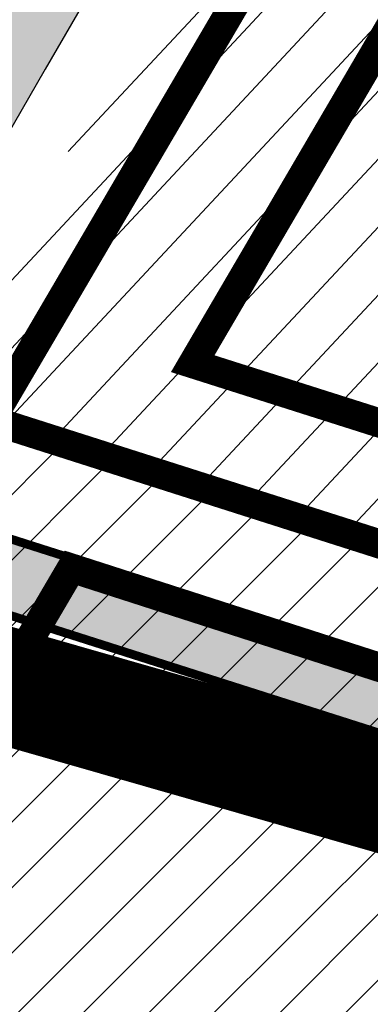
# Model space of a CAD drawing. Units: millimetres. Extents: x 1474 to 557623, y 859 to 6588792.
# Drawn here: x 9122 to 9134, y 10595 to 10628 of the extents above; entities that cross this region are included whole.
import ezdxf

# ---------------------------------------------------------------- set-up
doc = ezdxf.new("R2010")
doc.units = ezdxf.units.MM
doc.linetypes.add('DASHED', pattern=[19.049999999999997, 12.7, -6.35])
doc.linetypes.add('Tkm_921_50', pattern=[4, 1, -3])
for name, color, linetype in [('dp_hoonestus', 7, 'Continuous'), ('dp_transp_jjt_jalg', 174, 'Continuous'), ('OPT-hoonest_õigus', 7, 'Continuous'), ('OPT-krundi piir', 1, 'Continuous'), ('tee', 252, 'Continuous'), ('TL_L_kattemärgistus', 7, 'Continuous'), ('TL_tee_servajoon', 251, 'Continuous'), ('TL_tee_äk_8x20', 251, 'Continuous'), ('TL_tee_äk_ST_10cm', 251, 'Continuous')]:
    doc.layers.add(name, color=color, linetype=linetype)
doc.layers.add('OPT-kontaktv-elamumaa', color=2, linetype='Continuous', lineweight=9)
for name, color, linetype, true_color in [('TL_katend_AB_JRT', 7, 'Continuous', 0xcfe7e7), ('TL_katend_AB_KT', 7, 'Continuous', 0xfff5d6), ('TL_katend_AB_ST-1a', 7, 'Continuous', 0xcbcbcb)]:
    doc.layers.add(name, color=color, linetype=linetype, true_color=true_color)
picture_1 = doc.add_image_def('image3.png', size_in_pixel=(2418, 1847))

# ---------------------------------------------------------------- blocks, each defined once
blk = doc.blocks.new('ringtee')
at = {"layer": 'TL_katend_AB_JRT', "transparency": 33554687}
h = blk.add_hatch(color=256, dxfattribs=at)
h.dxf.hatch_style = 1
edge = h.paths.add_edge_path()
edge.add_arc((546566.3189550668, 6584135.489469165), 29.99999998320967, 317.0992549926583, 333.45926871234917, ccw=False)
edge.add_arc((547090.0807986914, 6583648.767237768), 684.9999995785781, 137.0992549969826, 140.4936260843794)
edge.add_arc((546511.801212747, 6584125.572197736), 64.50000000161927, 314.6116361215398, 320.49362607965514, ccw=False)
edge.add_arc((546536.030481427, 6584101.012219328), 29.99999999933057, 300.36547509267797, 314.61163612702404, ccw=False)
edge.add_arc((546580.7684655178, 6584024.652787829), 58.49999999759704, 120.3654750903409, 127.4569971884693)
edge.add_arc((546580.7684655159, 6584024.65278783), 58.49999999572236, 127.4569971875758, 143.5717241180386)
edge.add_arc((547090.0807992548, 6583648.767237364), 691.5000002700065, 143.5717241184821, 143.7637546100078)
edge.add_arc((547329.8386461266, 6583473.057996364), 988.7500002857679, 143.7637546103978, 146.8306961814994)
edge.add_line((546502.19799328, 6584014.017803393), (546501.7638239043, 6584013.353546601))
edge.add_line((546501.7638239043, 6584013.353546601), (546502.5391375691, 6584006.743241293))
edge.add_arc((546474.4326189165, 6584017.232455238), 29.99999999904712, 326.83069619858026, 339.5346740802465, ccw=False)
edge.add_line((546499.544345422, 6584000.819009778), (546489.6962781446, 6583985.751973873))
edge.add_arc((546464.584551665, 6584002.16541931), 29.99999996517664, 312.46918459164493, 326.8306962073082, ccw=False)
edge.add_arc((546507.7969407475, 6583954.956422026), 33.99999999411661, 132.4691845972679, 146.830696178457)
edge.add_line((546479.336984052, 6583973.558326888), (546459.6992801116, 6583943.513650929))
edge.add_arc((546488.1592368259, 6583924.911746056), 34.00000001583514, 146.8306961799731, 161.1922077363465)
edge.add_arc((546427.5764897388, 6583945.544990037), 29.99999999819852, 326.8306961783684, 341.1922077416845, ccw=False)
edge.add_line((546452.6882162377, 6583929.131544569), (546442.8401489566, 6583914.064508668))
edge.add_arc((546417.7284224399, 6583930.477954147), 30.00000001919134, 312.469184625318, 326.83069617911343, ccw=False)
edge.add_arc((546460.9408115299, 6583883.268956886), 33.99999992864398, 132.4691846022499, 146.8306961926272)
edge.add_line((546432.4808548845, 6583901.870861704), (546406.9713557994, 6583862.842641489))
edge.add_arc((547232.1008357471, 6583323.524179153), 985.7499999973365, 146.8306961807298, 163.3049896234358)
edge.add_arc((546558.9734938048, 6583525.408165707), 282.9999999992872, 163.304989623398, 167.2548470676772)
edge.add_arc((546316.1086079382, 6583580.341281513), 34.00000000106081, 167.2548470679038, 183.3415734301054)
edge.add_arc((546252.217421652, 6583576.610823797), 29.99999999751984, -9.476250647063011, 3.3415734296456208, ccw=False)
edge.add_arc((546558.9734939488, 6583525.408165691), 281.0000001439358, 170.5237493528913, 174.1172128747035)
edge.add_arc((546249.6113276014, 6583557.283707093), 30.00000002786387, 337.7579319237708, 354.11721287579473, ccw=False)
edge.add_arc((546308.8492741595, 6583533.058396134), 33.99999999974985, 157.7579319227808, 195.1560306754726)
edge.add_arc((546321.7349266729, 6583536.548734126), 47.34999999940413, 195.1560306760881, 199.1045586750571)
edge.add_arc((546321.7349266695, 6583536.548734123), 47.34999999532074, 199.1045586731996, 202.6829395729826)
edge.add_arc((546277.4126832078, 6583514.847107245), 3.500000000256104, 79.55324476302987, 109.1045589471405)
edge.add_line((546276.2671574058, 6583518.1543373), (546275.9810895043, 6583518.055251915))
edge.add_arc((546321.73492667, 6583536.548734117), 49.34999999339207, 202.0083233136282, 203.7536935583068)
edge.add_line((546276.5655865477, 6583516.670273104), (546276.7580970601, 6583516.736952998))
edge.add_arc((546277.4126832007, 6583514.847107221), 2.000000018461609, 26.087855945191393, 109.10455779529289, ccw=False)
edge.add_arc((546321.7349421473, 6583536.548709721), 47.3499968329474, 206.0878554519729, 218.6679164078561)
edge.add_arc((546242.8761243667, 6583473.44335164), 53.65000000014475, 10.867096866776308, 38.66791640695408, ccw=False)
edge.add_arc((546253.1878293598, 6583475.422932436), 43.1500000004799, -24.084196733514375, 10.867096867271016, ccw=False)
edge.add_arc((546301.4847816094, 6583460.669817396), 9.350000000171912, 197.7821627564845, 210.0134261140726)
edge.add_arc((546253.1878293565, 6583475.422932435), 44.65000000314223, 334.2043559503085, 370.8670968519112)
edge.add_arc((546242.8761243682, 6583473.443351642), 55.14999999749578, 10.86709685243853, 38.66793270176941)
edge.add_arc((546321.7349266718, 6583536.548734127), 45.84999999888982, 195.1560306838213, 218.6679327022021, ccw=False)
edge.add_arc((546308.8492741605, 6583533.058396133), 32.50000000049097, 157.757931918775, 195.1560306822721, ccw=False)
edge.add_arc((546249.6113276405, 6583557.283707083), 31.49999998784143, 337.7579319172465, 354.1172128786999)
edge.add_arc((546558.9734938279, 6583525.408165706), 279.5000000220249, 170.5237493529841, 174.1172128761347, ccw=False)
edge.add_arc((546252.2174216104, 6583576.610823798), 31.50000003896956, 350.523749353434, 363.3415734264114)
edge.add_arc((546316.1086079378, 6583580.341281513), 32.50000000072666, 167.2548470700838, 183.3415734273754, ccw=False)
edge.add_arc((546558.973493816, 6583525.408165707), 281.5000000100523, 163.3049896229865, 167.2548470684453, ccw=False)
edge.add_arc((547232.100835743, 6583323.524179154), 984.2499999932403, 146.8306961804608, 163.3049896231151, ccw=False)
edge.add_line((546408.2269421263, 6583862.021969218), (546433.7364412093, 6583901.050189431))
edge.add_arc((546460.9408115403, 6583883.268956877), 32.49999994200154, 132.4691846049074, 146.8306961914667, ccw=False)
edge.add_arc((546417.7284224249, 6583930.477954165), 31.50000004227216, 312.4691846236586, 326.8306961676653)
edge.add_line((546444.0957352825, 6583913.243836395), (546453.9438025627, 6583928.310872295))
edge.add_arc((546427.5764897427, 6583945.544990034), 31.49999999337127, 326.8306961783405, 341.1922077447456)
edge.add_arc((546488.1592367415, 6583924.911746097), 32.49999992288485, 146.8306961596674, 161.1922077559607, ccw=False)
edge.add_line((546460.9548664363, 6583942.692978655), (546480.5925703769, 6583972.737654614))
edge.add_arc((546507.7969407607, 6583954.956422018), 32.50000000958359, 132.4691846037829, 146.8306961791128, ccw=False)
edge.add_arc((546464.5845516591, 6584002.165419317), 31.49999997356728, 312.4691845925063, 326.8306962033354)
edge.add_line((546490.9518644699, 6583984.9313016), (546500.7999317473, 6583999.998337504))
edge.add_arc((546474.4326189175, 6584017.232455236), 31.49999999748044, 326.8306961994158, 339.5346740822174)
edge.add_line((546503.9444635018, 6584006.218780596), (546503.0194102288, 6584012.532874326))
edge.add_line((546503.0194102288, 6584012.532874326), (546503.4535796049, 6584013.19713112))
edge.add_arc((547329.8386776259, 6583473.057974562), 987.2500385808927, 143.7637547946064, 146.8306961225541, ccw=False)
edge.add_arc((547090.080799133, 6583648.767237113), 690.0000003209713, 143.5717240944827, 143.7637547648647, ccw=False)
edge.add_arc((546580.7684655185, 6584024.652787829), 56.99999999794144, 120.36547509030399, 143.5717241043407, ccw=False)
edge.add_arc((546536.0304814262, 6584101.01221933), 31.50000000131853, 300.3654750932958, 314.6116361234926)
edge.add_arc((546511.8012127511, 6584125.572197732), 65.999999995529, 314.611636120932, 320.4936260841432)
edge.add_arc((547090.0807988204, 6583648.767237659), 683.4999997473961, 137.0992549976295, 140.4936260838714, ccw=False)
edge.add_arc((546566.3189550684, 6584135.489469165), 31.49999998200118, 317.0992549914804, 335.7526130217292)
edge.add_arc((546598.7675093618, 6584103.56554596), 19.35000002178973, 101.1065174440143, 106.8534581511901)
at = {"layer": 'TL_katend_AB_KT', "transparency": 33554687}
h = blk.add_hatch(color=256, dxfattribs=at)
h.dxf.hatch_style = 1
edge = h.paths.add_edge_path()
edge.add_arc((547090.0807997658, 6583648.76723725), 687.5000007495258, 143.5717241365765, 143.7637546045014, ccw=False)
edge.add_arc((546580.7684655157, 6584024.65278783), 54.49999999590661, 120.36547508932719, 143.5717241240405, ccw=False)
edge.add_arc((546536.0304814272, 6584101.012219329), 33.99999999981538, 300.3654750906426, 314.6116361294813)
edge.add_arc((546511.801212745, 6584125.572197735), 68.50000000233236, 314.6116361254909, 320.4936260803239)
edge.add_arc((547090.080798074, 6583648.767238297), 680.9999987659484, 137.0992549942548, 140.4936260858028, ccw=False)
edge.add_arc((546566.3189550696, 6584135.489469159), 33.99999997770982, 317.0992549963152, 324.8735735548869)
edge.add_arc((546598.2164475045, 6584113.049549906), 5.000000019041812, 93.32539501509672, 144.8735734454342, ccw=False)
edge.add_arc((546598.7969285959, 6584104.151271541), 13.91711135184472, 80.66305583687341, 93.58618526559218, ccw=False)
edge.add_arc((546600.266106773, 6584112.946601658), 5.00000000601263, 47.91152711932841, 80.92384615818162, ccw=False)
edge.add_line((546603.6174934276, 6584116.657155195), (546605.5539861103, 6584118.862975332))
edge.add_line((546605.5539861103, 6584118.862975332), (546605.4241139425, 6584118.976987418))
edge.add_arc((546600.1462799931, 6584112.964960399), 8.000000004457934, 48.72077338300765, 81.65497543145872)
edge.add_arc((546598.7675093419, 6584103.565545852), 17.50000012711862, 81.65497547910563, 90.3883479575395)
edge.add_arc((546598.6421182175, 6584122.065121031), 1.000000001005396, 157.4460741852697, 270.3883479191859, ccw=False)
edge.add_arc((546566.3189635813, 6584135.48946571), 33.99999079475508, 337.4460739618502, 338.2601703273874)
edge.add_arc((546598.7675093609, 6584103.565545894), 19.35000008636004, 92.56745435697918, 100.8167779123404)
edge.add_arc((546566.3189550486, 6584135.489469177), 31.58000000494478, 317.09925499929017, 335.85497099227695, ccw=False)
edge.add_arc((547090.0807988239, 6583648.767237648), 683.4199997566951, 137.0992549972254, 140.4936260827597)
edge.add_arc((546511.8012126798, 6584125.572197803), 66.08000009603721, 314.61163608298745, 320.4936260820387, ccw=False)
edge.add_arc((546536.0304815607, 6584101.012219163), 31.57999978686683, 300.3654750750875, 314.61163608322937, ccw=False)
edge.add_arc((546580.7684655278, 6584024.652787824), 56.92000000846155, 120.3654750745427, 143.571724101621)
edge.add_arc((547090.080699305, 6583648.767310834), 689.919876222449, 143.5717240971834, 143.7637544250746)
edge.add_arc((547329.8386454849, 6583473.057996806), 987.1699995072308, 143.7637544694627, 146.8306961826132)
edge.add_line((546503.5205442086, 6584013.153361931), (546503.0863748328, 6584012.489105138))
edge.add_line((546503.0863748328, 6584012.489105138), (546504.0194142181, 6584006.190809358))
edge.add_arc((546474.4326190179, 6584017.232455188), 31.5799998870701, 326.83069617279153, 339.5346740980378, ccw=False)
edge.add_line((546500.8668963512, 6583999.954568317), (546491.018829074, 6583984.887532412))
edge.add_arc((546464.584551662, 6584002.165419314), 31.57999996980845, 312.4691845915868, 326.8306962042341, ccw=False)
edge.add_arc((546507.7969407677, 6583954.956422011), 32.42000001884285, 132.4691846055729, 146.830696176719)
edge.add_line((546480.6595349809, 6583972.693885426), (546461.021831041, 6583942.649209468))
edge.add_arc((546488.1592368213, 6583924.911746057), 32.42000001146514, 146.8306961760389, 161.1922077341071)
edge.add_arc((546427.5764897518, 6583945.54499003), 31.57999998344171, 326.83069617600665, 341.19220774623005, ccw=False)
edge.add_line((546454.0107671667, 6583928.267103108), (546444.1626998868, 6583913.200067207))
edge.add_arc((546417.72842245, 6583930.477954142), 31.58000000839844, 312.4691846180018, 326.8306961793446, ccw=False)
edge.add_arc((546460.9408115299, 6583883.268956888), 32.41999992709184, 132.4691846039395, 146.8306961965677)
edge.add_line((546433.8034058138, 6583901.006420243), (546408.2939067289, 6583861.978200028))
edge.add_arc((547232.1008357443, 6583323.524179153), 984.1699999948403, 146.830696180608, 163.3049896231122)
edge.add_arc((546558.9734938199, 6583525.408165709), 281.4200000134225, 163.304989623678, 167.2548470692657)
edge.add_arc((546316.1086079277, 6583580.341281512), 32.41999999082761, 167.2548470669012, 183.3415734310371)
edge.add_arc((546252.2174216653, 6583576.610823795), 31.57999998431547, -9.476250648004282, 3.3415734329104794, ccw=False)
edge.add_arc((546558.9734938326, 6583525.408165705), 279.4200000269132, 170.5237493518293, 174.1172128760503)
edge.add_arc((546249.6113276291, 6583557.283707086), 31.57999999955059, 337.75793191856604, 354.11721287572544, ccw=False)
edge.add_arc((546308.8492741555, 6583533.058396133), 32.41999999614129, 157.7579319172063, 195.1560306769063)
edge.add_arc((546321.734926675, 6583536.548734128), 45.77000000204792, 195.1560306784814, 218.6679327015701)
edge.add_arc((546242.8761243422, 6583473.443351629), 55.23000002573979, 10.867096858769628, 38.66793269474471, ccw=False)
edge.add_arc((546253.1878293435, 6583475.422932438), 44.73000001550595, -25.864464925705306, 10.867096842933393, ccw=False)
edge.add_arc((546301.4847816026, 6583460.669817392), 9.34999999160303, 210.6037923843064, 226.9750606620287)
edge.add_arc((546253.1878293604, 6583475.422932435), 47.14999999948274, 332.7503542956122, 370.8670968587434)
edge.add_arc((546242.8761243677, 6583473.443351641), 57.64999999847969, 10.86709685810547, 38.66793270184146)
edge.add_arc((546321.7349266754, 6583536.548734128), 43.35000000224575, 195.1560306857319, 218.6679327006886, ccw=False)
edge.add_arc((546308.8492741608, 6583533.058396135), 30.00000000095753, 157.7579319215509, 195.1560306882484, ccw=False)
edge.add_arc((546249.6113276288, 6583557.283707086), 33.99999999977911, 337.7579319211054, 354.1172128771094)
edge.add_arc((546558.9734938093, 6583525.408165707), 277.0000000035758, 170.5237493526803, 174.1172128757779, ccw=False)
edge.add_arc((546252.2174216034, 6583576.610823798), 34.00000004595378, 350.5237493542256, 363.3415734272468)
edge.add_arc((546316.1086079341, 6583580.341281513), 29.9999999969464, 167.2548470680874, 183.3415734261461, ccw=False)
edge.add_arc((546558.973493801, 6583525.40816571), 278.9999999947298, 163.304989623699, 167.2548470682639, ccw=False)
edge.add_arc((547232.1008357556, 6583323.524179152), 981.7500000056381, 146.8306961805043, 163.3049896235201, ccw=False)
edge.add_line((546410.3195860032, 6583860.6541821), (546435.8290850844, 6583899.682402309))
edge.add_arc((546460.9408116137, 6583883.268956814), 30.00000003837772, 132.4691846258361, 146.8306961669402, ccw=False)
edge.add_arc((546417.7284224653, 6583930.477954129), 33.99999998807372, 312.4691846140358, 326.8306961812689)
edge.add_line((546446.1883791568, 6583911.876049272), (546456.0364464378, 6583926.943085173))
edge.add_arc((546427.5764897119, 6583945.54499005), 34.00000002761794, 326.8306961854516, 341.1922077364757)
edge.add_arc((546488.1592367415, 6583924.911746096), 29.99999992327253, 146.8306961570985, 161.1922077549561, ccw=False)
edge.add_line((546463.0475103114, 6583941.325191532), (546482.685214252, 6583971.369867492))
edge.add_arc((546507.7969407366, 6583954.956422037), 29.99999997853856, 132.4691845959247, 146.8306961857393, ccw=False)
edge.add_arc((546464.584551642, 6584002.16541933), 33.99999999505985, 312.4691845990044, 326.8306962002065)
edge.add_line((546493.0445083454, 6583983.563514479), (546502.8925756228, 6583998.630550383))
edge.add_arc((546474.4326189227, 6584017.232455233), 33.99999999171772, 326.8306961984075, 339.5346740836395)
edge.add_line((546506.2866733896, 6584005.344679434), (546505.112054103, 6584011.165087203))
edge.add_line((546505.112054103, 6584011.165087203), (546505.5462234833, 6584011.829344003))
edge.add_arc((547329.8386444254, 6583473.057997501), 984.7499982397436, 145.8543394411695, 146.8306961823904, ccw=False)
edge.add_arc((547329.8386438936, 6583473.057997922), 984.7499975633472, 143.7637545906812, 145.8543394440728, ccw=False)
at = {"layer": 'TL_katend_AB_ST-1a', "transparency": 33554687}
h = blk.add_hatch(color=256, dxfattribs=at)
h.dxf.hatch_style = 1
edge = h.paths.add_edge_path()
edge.add_line((546490.8977163659, 6584021.403853871), (546393.1599062189, 6583871.870036488))
edge.add_arc((547232.1008357427, 6583323.524179145), 1002.249999998085, 146.8306961807089, 151.924806883104)
edge.add_line((546347.7848781617, 6583795.213006301), (546326.0567560787, 6583754.477411179))
edge.add_arc((546943.2470901483, 6583425.271789232), 699.4999999929402, 151.9248068828264, 156.1975912707717)
edge.add_arc((546357.6837609451, 6583683.565396354), 59.50000000290418, 156.1975912701597, 162.5204927130947)
edge.add_line((546300.9312066565, 6583701.437094148), (546287.0864464636, 6583657.472300565))
edge.add_arc((546229.3800677465, 6583675.644363024), 60.49999998899862, 340.65052323761745, 342.52049271297113, ccw=False)
edge.add_arc((547232.1008357366, 6583323.524179135), 1002.249999992761, 160.6505232386254, 163.3049896218807)
edge.add_arc((546558.9734938071, 6583525.408165705), 299.5000000021687, 163.3049896219718, 182.8140211424391)
edge.add_line((546259.8346449342, 6583510.704455419), (546255.192378506, 6583513.343545175))
edge.add_arc((546235.6929593512, 6583513.494054344), 19.5000000097709, 359.5577627821495, 362.1106111501164)
edge.add_arc((546558.9734937875, 6583525.408165716), 303.9999999827449, 181.0487464296328, 182.1106111512901, ccw=False)
edge.add_arc((546254.0245858685, 6583519.825733595), 0.9999999998358083, 1.048746436241095, 173.0059892216367)
edge.add_line((546253.032026983, 6583519.947499185), (546245.8746397825, 6583527.304846454))
edge.add_line((546245.8746397825, 6583527.304846454), (546250.287680466, 6583563.277264499))
edge.add_arc((546558.9734938032, 6583525.408165708), 310.9999999982229, 163.3049896230779, 173.005989181056, ccw=False)
edge.add_arc((547232.100835739, 6583323.52417915), 1013.749999991209, 160.5953856288489, 163.3049896230309, ccw=False)
edge.add_arc((546943.2470901677, 6583425.271789232), 707.500000010848, 156.1975912715376, 160.5953856290781, ccw=False)
edge.add_arc((546943.247090139, 6583425.271789233), 707.4999999841548, 151.9248068822561, 156.1975912706669, ccw=False)
edge.add_line((546318.9981103727, 6583758.242450461), (546340.7262324663, 6583798.9780456))
edge.add_arc((547232.1008357838, 6583323.524179134), 1010.250000038446, 147.0913629573895, 151.9248068822738, ccw=False)
edge.add_arc((546350.3760775758, 6583894.126067455), 40.00000076740462, 327.0913631443233, 340.3264293979851)
edge.add_line((546388.0411158964, 6583880.659629555), (546389.9945340372, 6583886.12325475))
edge.add_arc((546408.8270528525, 6583879.390035944), 20.0000000104029, 146.8306961831227, 160.3264294533987, ccw=False)
edge.add_line((546392.0859018426, 6583890.332332928), (546399.1138071805, 6583901.084666256))
edge.add_arc((546424.2255336676, 6583884.671220797), 29.99999998313263, 136.2110409006771, 146.8306961808495, ccw=False)
edge.add_line((546402.5687259578, 6583905.431343119), (546409.3316864355, 6583912.486414008))
edge.add_arc((546380.4559428653, 6583940.16657707), 39.99999992347644, 316.2110408924447, 326.8306961876273)
edge.add_line((546413.9382448054, 6583918.281983159), (546484.2012559574, 6584025.780772651))
edge.add_arc((547329.8386456097, 6583473.057996845), 1010.249999590391, 144.4922347182334, 146.8306961879123, ccw=False)
edge.add_arc((546459.0227702091, 6584094.383010625), 59.49999998820324, 324.4922347148268, 327.1834494937708)
edge.add_line((546509.027170563, 6584062.136926462), (546534.1427586306, 6584101.083978586))
edge.add_arc((546584.987569074, 6584068.295943424), 60.49999999010614, 142.6104101789474, 147.1834494899926, ccw=False)
edge.add_line((546536.918808839, 6584105.033448623), (546561.7965682975, 6584137.584462856))
edge.add_arc((546546.303331523, 6584149.425476931), 19.50000000204378, 322.610410181219, 356.63815244776)
edge.add_line((546565.7697739339, 6584148.28196482), (546572.9622729323, 6584146.887321336))
edge.add_arc((546573.0574514136, 6584147.378178811), 0.5000000035823731, 259.0263832235378, 322.6104098702493)
edge.add_line((546573.4547138961, 6584147.074563061), (546582.595970451, 6584159.035333594))
edge.add_arc((546581.8014454853, 6584159.642565086), 1.000000003098986, 322.6104102296731, 382.6566627911184)
edge.add_line((546582.7242752042, 6584160.027773233), (546579.70943691, 6584167.25031614))
edge.add_arc((546574.2505534102, 6584185.970641731), 19.49999998203858, 286.2567875126724, 322.4203273857452)
edge.add_arc((548502.615925119, 6582702.018972823), 2413.75000000986, 141.4997575390001, 142.4203273694598, ccw=False)
edge.add_arc((546660.9494792337, 6584166.959334969), 60.50000000094546, 134.4005305303204, 141.4997575394947, ccw=False)
edge.add_line((546618.6194468864, 6584210.184540134), (546635.2140594312, 6584226.435486384))
edge.add_arc((546593.5836970421, 6584268.946225347), 59.49999999877274, 314.4005305295761, 320.6209651996655)
edge.add_arc((548502.6161558056, 6582702.01878278), 2410.250298894574, 140.3622458470789, 140.6209651877786, ccw=False)
edge.add_arc((546615.6954176244, 6584265.110800171), 39.99999995491049, 320.3622458190567, 333.5914723668182)
edge.add_line((546651.5212405008, 6584247.320060681), (546654.1046149966, 6584252.52229059))
edge.add_arc((546672.017526194, 6584243.626920983), 19.99999970029065, 139.8981510117445, 153.5914724148508, ccw=False)
edge.add_arc((548502.6164331383, 6582702.018543668), 2413.250665032609, 139.5953773216083, 139.8981511391522, ccw=False)
edge.add_arc((546687.8043836684, 6584246.797154553), 30.00000017391454, 128.7240550214776, 139.5953772351951, ccw=False)
edge.add_line((546669.0372758616, 6584270.202189802), (546675.5450570143, 6584275.420393023))
edge.add_arc((546650.5222467672, 6584306.627106524), 40.00000000276027, 308.7240549874783, 332.6569912664477)
edge.add_arc((546642.0836561217, 6584310.990612897), 49.5000000002078, 332.6569912659198, 373.0323186580536)
edge.add_arc((546743.4049304401, 6584334.442678264), 54.49999999735139, 140.1406476286465, 193.0323186598482, ccw=False)
edge.add_line((546701.569639052, 6584369.372012557), (546707.747293397, 6584361.065655563))
edge.add_arc((546743.4049304414, 6584334.442678263), 44.49999999874993, 143.253964836275, 194.293594578101)
edge.add_arc((546651.345813255, 6584310.988063724), 50.5000000030995, -40.99443838277199, 14.293594575243503, ccw=False)
edge.add_arc((548502.6159251074, 6582702.018972805), 2402.250000011212, 139.0055616157916, 142.6104101811082)
edge.add_line((546593.9683334177, 6584160.74082199), (546533.5260020118, 6584081.655758351))
edge.add_arc((547329.8386459079, 6583473.057996518), 1002.250000018484, 142.6104101811871, 146.8306961808348)
h = blk.add_hatch(color=256, dxfattribs=at)
h.dxf.hatch_style = 1
edge = h.paths.add_edge_path()
edge.add_arc((547090.0807988583, 6583648.767237484), 692.4999998792293, 143.5717241060926, 143.7637546170883)
edge.add_arc((547329.8386425674, 6583473.05799883), 989.749995957828, 143.7637546166254, 146.8306961878972)
edge.add_line((546501.3609357331, 6584014.564918247), (546457.0941926691, 6583946.839080482))
edge.add_arc((546490.5764947373, 6583924.954486491), 40.00000007397077, 146.830696193068, 160.3264294480296)
edge.add_line((546452.9114570579, 6583938.420924124), (546450.9737183327, 6583933.001153571))
edge.add_arc((546432.1411995107, 6583939.734372375), 20.00000001613376, 326.8306961938881, 340.3264294649354, ccw=False)
edge.add_line((546448.8823505274, 6583928.792075391), (546441.85444519, 6583918.039742065))
edge.add_arc((546416.7427186449, 6583934.453187567), 30.00000005570675, 316.2110409153573, 326.8306961715728, ccw=False)
edge.add_line((546438.3995264125, 6583913.693065201), (546431.6365659316, 6583906.637994309))
edge.add_arc((546460.5123095735, 6583878.957831196), 40.00000001069111, 136.2110409105609, 146.8306961832538)
edge.add_line((546427.030007562, 6583900.842425157), (546403.6231255984, 6583865.031100883))
edge.add_arc((547232.1008357469, 6583323.524179152), 989.7499999976304, 146.8306961807621, 163.3049896231068)
edge.add_arc((546558.9734938133, 6583525.408165711), 287.0000000065743, 163.3049896236552, 166.8668449495078)
edge.add_arc((546318.4338654765, 6583581.530239853), 39.99999999362227, 166.8668449480951, 182.8379797055739)
edge.add_line((546278.4829240103, 6583579.549766311), (546278.7439911728, 6583574.283410204))
edge.add_arc((546258.7685204298, 6583573.293173433), 20.00000000655498, -9.062772699351513, 2.8379797028545113, ccw=False)
edge.add_arc((546558.9734937898, 6583525.408165727), 283.9999999820013, 170.9372272983684, 173.671979603618)
edge.add_arc((546246.8866420416, 6583560.017369045), 29.99999999953173, 345.04283752087963, 353.67197960402234, ccw=False)
edge.add_line((546275.8702139568, 6583552.274465261), (546273.8441710557, 6583544.690493953))
edge.add_arc((546312.488933609, 6583534.366622241), 39.99999999911185, 165.0428375203353, 193.2791739547207)
edge.add_arc((546321.7349266727, 6583536.548734128), 49.49999999982688, 193.2791739552637, 218.6679327026598)
edge.add_line((546283.0863057408, 6583505.620848651), (546275.2030112237, 6583499.466848449))
edge.add_arc((546314.5405482436, 6583531.133995169), 50.50000000172857, 178.6580946579399, 218.8344444702276, ccw=False)
edge.add_arc((546558.9734938028, 6583525.408165707), 294.9999999969999, 163.3049896231311, 178.6580946567526, ccw=False)
edge.add_arc((547232.1008357534, 6583323.52417915), 997.7500000039655, 146.8306961810417, 163.3049896233391, ccw=False)
edge.add_line((546396.9266651967, 6583869.408019672), (546494.6644753342, 6584018.941837042))
edge.add_arc((547329.8386458762, 6583473.057996525), 997.7499999885348, 143.7637546114312, 146.8306961808458, ccw=False)
edge.add_arc((547090.080799034, 6583648.767237504), 700.5000000092817, 136.8057684218276, 143.7637546115012, ccw=False)
edge.add_arc((546074.5315022937, 6584602.239117475), 692.4999999927213, 316.8057684214089, 319.6171724698307)
edge.add_arc((546556.7081908112, 6584192.123717823), 59.50000000724123, 319.6171724719567, 327.8178275668924)
edge.add_line((546607.0665471213, 6584160.433246848), (546635.7514426195, 6584206.015535271))
edge.add_arc((546686.9561578522, 6584173.792451342), 60.49999999974339, 140.9717817124257, 147.8178275660421, ccw=False)
edge.add_arc((548502.6159250704, 6582702.018972845), 2397.749999957254, 138.8977256517492, 140.9717817134533, ccw=False)
edge.add_arc((546620.8449094248, 6584343.724003335), 99.50000003516354, 318.8977256548628, 334.6518935797261)
edge.add_arc((546729.291718771, 6584292.349988231), 20.49999948686282, 152.0719318112349, 154.6518936092683, ccw=False)
edge.add_line((546711.1792252073, 6584301.951423326), (546717.1648271622, 6584294.883963043))
edge.add_arc((546731.8964989277, 6584282.107897594), 19.5000000351617, 139.0664845148508, 150.9766389126917)
edge.add_arc((546620.8449100232, 6584343.724002982), 107.4999993404819, 328.27297491150125, 330.97663893162206, ccw=False)
edge.add_arc((546713.1310125404, 6584286.66679363), 0.9999999999313404, 148.2729748661144, 308.8694459571506)
edge.add_arc((546776.8271301456, 6584207.641135429), 100.500000256306, 123.17871013383751, 128.8694459132032, ccw=False)
edge.add_line((546721.8282776473, 6584291.756391331), (546722.3666388127, 6584282.4094772))
edge.add_arc((546776.8271300347, 6584207.641135588), 92.50000006247946, 126.0692098389709, 138.8977256459321)
edge.add_arc((548502.615925093, 6582702.018972822), 2382.749999988316, 138.8977256516926, 140.1925254549535)
edge.add_arc((546717.8952489047, 6584189.386671293), 59.49999999559979, 140.1925254588584, 144.8598031640194)
edge.add_line((546669.2393552845, 6584223.633627588), (546642.831531281, 6584186.1150737))
edge.add_arc((546593.3578918921, 6584220.937609561), 60.49999998508324, 321.495841718762, 324.8598026144267, ccw=False)
edge.add_arc((548502.6159252013, 6582702.018972816), 2379.25000007777, 141.4958422654677, 141.9532477865877)
edge.add_arc((546074.5315023327, 6584602.239117517), 703.9999999880257, 320.075036991081, 321.95324778531983, ccw=False)
edge.add_arc((546629.373239677, 6584137.908527852), 19.50000001064735, 140.0750369941107, 173.504889863785)
edge.add_line((546609.9984001571, 6584140.114336999), (546602.9557936558, 6584141.959631828))
edge.add_arc((546602.8290623765, 6584141.475959237), 0.499999992367914, 75.31749615886575, 138.9061706817983)
edge.add_arc((546074.5315022955, 6584602.239117482), 700.4999999958842, 317.745613199181, 318.9061701122957, ccw=False)
edge.add_arc((546593.7584045619, 6584130.534046538), 0.999999997719542, 137.7456131885386, 196.7817846342662)
edge.add_line((546592.8009932265, 6584130.245319106), (546595.0727295786, 6584122.712310783))
edge.add_arc((546598.7675093563, 6584103.565545972), 19.50000000866968, 100.9221990898624, 137.2102217557388)
edge.add_arc((547090.0807989895, 6583648.767237473), 688.9999999959872, 137.2102217586394, 140.4936260814709)
edge.add_arc((546511.8012127538, 6584125.57219773), 60.49999999210017, 315.3198815667264, 320.4936260777415, ccw=False)
edge.add_line((546554.8193449938, 6584083.031742894), (546538.4613767817, 6584066.490094654))
edge.add_arc((546580.7684655185, 6584024.652787832), 59.49999999626492, 135.3198815694399, 143.5717241104043)
at = {"layer": 'TL_L_kattemärgistus', "transparency": 33554687, "const_width": 0.1, "flags": 128}
for points in [[(546384.3773662485, 6583872.122376156, 0.02109300503870477), (546341.1673978213, 6583798.742730645)], [(546392.7413774462, 6583872.143593917, 0.02223091223642776), (546347.3437128155, 6583795.448321275)], [(546397.3451939713, 6583869.134462247, 0.07200673078586442), (546276.8874003127, 6583610.011273558)], [(546403.2045968216, 6583865.304658305, 0.07200673078605972), (546283.5923329255, 6583608.000333813)]]:
    blk.add_lwpolyline(points, format="xyb", dxfattribs=at)
at = {"layer": 'TL_L_kattemärgistus', "linetype": 'Tkm_921_50', "transparency": 33554687, "const_width": 0.1, "flags": 128}
blk.add_lwpolyline([(546400.2748953964, 6583867.219560276, 0.07200673078598249), (546280.2398666193, 6583609.005803686)], format="xyb", dxfattribs=at)
at = {"layer": 'TL_L_kattemärgistus', "linetype": 'Tkm_921_50', "transparency": 33554687}
blk.add_arc((547232.1008357446, 6583323.524179147), 1006.249999998635, 146.8306961806229, 151.9248068820009, dxfattribs=at)
at = {"layer": 'TL_tee_servajoon'}
for centre, radius, start, end in [((547232.1008357485, 6583323.524179154), 985.7499999984291, 146.830696181086, 163.3049896233418), ((547232.1008357487, 6583323.524179155), 981.7499999982786, 146.8306961811264, 163.3049896233913)]:
    blk.add_arc(centre, radius, start, end, dxfattribs=at)
at = {"layer": 'TL_tee_äk_8x20'}
for centre, radius, start, end in [((547232.1008357456, 6583323.524179153), 984.2499999961299, 146.8306961809593, 163.3049896232214), ((547232.1008357457, 6583323.524179153), 984.169999996093, 146.8306961809795, 163.3049896232472)]:
    blk.add_arc(centre, radius, start, end, dxfattribs=at)
at = {"layer": 'TL_tee_äk_ST_10cm'}
for centre, radius, start, end in [((547232.1008357247, 6583323.524179148), 1010.399999981092, 147.091362956224, 151.9248068814771), ((547232.1008357345, 6583323.524179147), 1010.249999989947, 147.0913629564803, 151.9248068817051), ((547232.1008357449, 6583323.524179146), 1002.249999999516, 146.8306961805716, 151.924806881939), ((547232.1008357463, 6583323.524179148), 1002.099999999317, 146.8306961807311, 151.9248068821344), ((547232.100835748, 6583323.524179149), 997.8999999996173, 146.8306961809024, 163.3049896230751), ((547232.1008357478, 6583323.524179149), 997.7499999995827, 146.8306961808771, 163.3049896230382), ((547232.1008357486, 6583323.524179152), 989.7499999991227, 146.8306961810118, 163.3049896232469), ((547232.1008357485, 6583323.524179151), 989.599999999695, 146.830696180945, 163.3049896231599)]:
    blk.add_arc(centre, radius, start, end, dxfattribs=at)

msp = doc.modelspace()

# ---------------------------------------------------------------- hatches: boundary and pattern name
at = {"linetype": 'ByBlock', "transparency": 33554687}
h = msp.add_hatch(dxfattribs=at)
h.set_pattern_fill('ANSI31', color=183, scale=0.5, angle=2)
h.set_pattern_definition([(47, (0, 0), (-1.161024001320433, 1.082672396599216), [])])
h.paths.add_polyline_path([(9117.755902443605, 10614.94201628341), (9179.879164779002, 10595.69683425974), (9275.30412575709, 10671.6790787824), (9279.129693514697, 10686.41517251745), (9279.849046384566, 10714.34234353513), (9276.242140961753, 10731.3526505133), (9265.123624987376, 10758.76375639288), (9254.005109013, 10786.17486227246), (9232.323405479023, 10786.07443040366), (9159.814756513295, 10682.79898707294)])
at = {"layer": 'dp_transp_jjt_jalg', "true_color": 0xfecc66, "transparency": 33554687}
h = msp.add_hatch(color=31, dxfattribs=at)
h.dxf.hatch_style = 1
h.paths.add_polyline_path([(9117.119817579944, 10609.18915313929), (9174.197506479883, 10590.97633260191), (9176.55465943805, 10592.84837992098), (9117.879786864003, 10611.57084302027)])
at = {"layer": 'OPT-kontaktv-elamumaa', "linetype": 'ByBlock', "lineweight": 0}
h = msp.add_hatch(dxfattribs=at)
h.set_pattern_fill('ANSI31', color=3, scale=0.5)
h.set_pattern_definition([(45, (0, 0), (-1.122532015133644, 1.122532015133644), [])])
h.paths.add_polyline_path([(9115.793701779621, 10611.08367650153), (9064.33762060519, 10503.4327572774), (9179.879164779002, 10595.69683425974), (9117.755902443605, 10614.94201628341)])

# ---------------------------------------------------------------- linework, layer by layer
at = {"color": 117, "linetype": 'DASHED', "ltscale": 0.5, "const_width": 4}
msp.add_lwpolyline([(8966.67072241888, 11273.28957746907), (9010.690670255848, 11180.82914914398), (9139.34930505322, 10976.14149428013), (9190.511986838981, 10903.82080621355), (8907.808700618109, 10686.03793344223), (8985.489217127164, 10663.59973149336), (8978.135564427801, 10646.47996184709), (9201.24785865903, 10582.46149943896), (9178.344376443056, 10516.96249763913), (9176.955719307145, 10504.23300609423), (9178.71872078065, 10448.56777334537), (9190.030034808522, 10415.64376166353), (9207.255590397122, 10387.84312163459), (9250.041866866151, 10335.26295879053), (9442.198439341744, 10111.92274544137), (9533.7167297107, 9924.921716316796)], dxfattribs=at)
at = {"layer": 'dp_hoonestus', "color": 0, "linetype": 'DASHED', "const_width": 1}
msp.add_lwpolyline([(9179.071367444412, 10600.1058918977), (9179.071367444412, 10600.1058918977), (9271.767754104007, 10673.97572144469), (9271.767754104007, 10673.97572144469), (9275.152762314918, 10687.01477902988), (9276.276933223178, 10713.53457845272), (9272.417216818614, 10730.14066078228), (9251.477822564542, 10781.85836003904), (9236.004440607096, 10781.95264206917), (9168.158252486552, 10685.98122852145), (9127.491190751025, 10616.50267282816), (9179.071367444412, 10600.1058918977)], dxfattribs=at)
at = {"layer": 'dp_transp_jjt_jalg', "const_width": 0.3}
msp.add_lwpolyline([(9117.119817579944, 10609.18915313929), (9174.197506479883, 10590.97633260191), (9176.55465943805, 10592.84837992098), (9117.879786864003, 10611.57084302027), (9117.119817579944, 10609.18915313929)], dxfattribs=at)
at = {"layer": 'OPT-hoonest_õigus', "color": 0, "linetype": 'DASHED', "const_width": 1}
msp.add_lwpolyline([(9107.648846807133, 10582.7551124025), (9136.892923590785, 10566.8076132018), (9153.915817189903, 10580.79084284639), (9162.879688364395, 10596.74754813815), (9123.337458001391, 10609.49573534297), (9107.648846807133, 10582.7551124025)], dxfattribs=at)
at = {"layer": 'OPT-krundi piir', "linetype": 'ByBlock', "const_width": 1}
msp.add_lwpolyline([(9065.026281130326, 10504.21685113142), (9096.956384831166, 10574.20239699854), (9120.579012607865, 10614.57177068142), (9164.518622378295, 10689.49879240001), (9232.323405479023, 10786.07443040366), (9222.799974915048, 10792.17254610675), (9211.343397804594, 10774.5408036107), (9213.609135792416, 10773.0598792754), (9202.929427647905, 10761.26648762578), (9141.869262147171, 10667.92726387957), (9125.644682925602, 10641.86319746951), (9120.10875135538, 10632.11521066109), (9110.691349466273, 10615.59868180694), (9101.65517777024, 10599.46526740155), (9093.235331409669, 10582.90468354279), (9084.093455859402, 10564.9239757968), (9076.759752422047, 10549.23154469615), (9069.426048984693, 10533.53911359551), (9061.420876981865, 10514.19098435285), (9053.497782490973, 10495.04123264866), (9065.026281130326, 10504.21685113142)], dxfattribs=at)
at = {"layer": 'OPT-krundi piir', "const_width": 1}
msp.add_lwpolyline([(9120.579012607865, 10614.57177068142), (9179.891260392207, 10595.6459283674), (9275.304125756858, 10671.67907878222), (9279.129693514697, 10686.41517251745), (9280.36281164427, 10713.62383589728), (9276.242140961753, 10731.3526505133), (9264.277744295134, 10760.8491538748), (9257.92681383033, 10776.50646172127), (9254.005109013, 10786.17486227246), (9232.323405479023, 10786.07443040366), (9163.947261707333, 10688.68499256427), (9120.579012607865, 10614.57177068142)], dxfattribs=at)

# ---------------------------------------------------------------- block references
at = {"layer": 'tee'}
msp.add_blockref('ringtee', (-537260.1056246733, -6573188.948040294), dxfattribs=at)

# ---------------------------------------------------------------- referenced raster images: frames only (the image files are external)
image = msp.add_image(picture_1, insert=(8184.528165684867, 9731.424065492296), size_in_units=(2145.7080847309844, 1639.0086155906238), dxfattribs=dict(fade=23))
image.dxf.flags = 7

doc.saveas('drawing.dxf')
